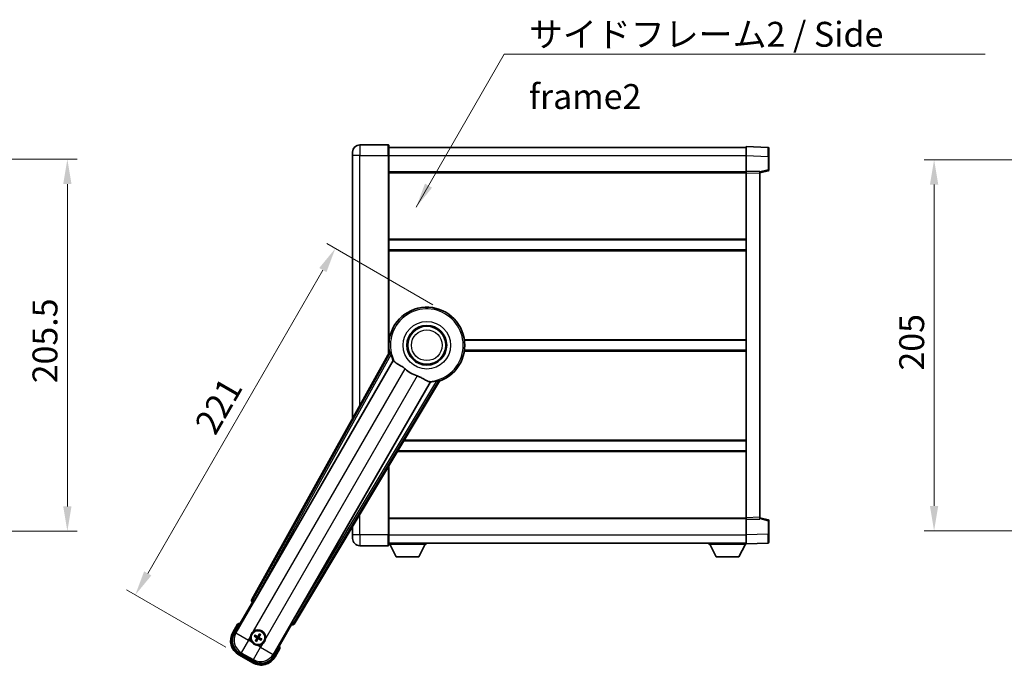
# Model space of a CAD drawing. Units: millimetres. Extents: x 0 to 12191, y 0 to 1686.
# Drawn here: x 3445 to 3989, y 541 to 897 of the extents above; entities that cross this region are included whole.
import ezdxf

# ---------------------------------------------------------------- set-up
doc = ezdxf.new("R2010")
doc.units = ezdxf.units.MM
doc.header["$LTSCALE"] = 6
doc.layers.get('Defpoints').update_dxf_attribs({"lineweight": 25})
for name, color, linetype, lineweight in [('Dimension (ISO)', 7, 'Continuous', 18), ('Symbol (ISO)', 7, 'Continuous', 18), ('Visible (ISO)', 7, 'Continuous', 35), ('Visible Narrow (ISO)', 7, 'Continuous', 25)]:
    doc.layers.add(name, color=color, linetype=linetype, lineweight=lineweight)
doc.styles.add('Note Text (TK)', font='txt')
doc.dimstyles.new('Default - Method 1b (TK)', dxfattribs={"dimscale": 6, "dimtxt": 2.5, "dimasz": 2.5, "dimexe": 1, "dimexo": 1.499999999999999, "dimgap": 1, "dimtad": 1, "dimtoh": 1, "dimrnd": 1e-08, "dimdsep": 46, "dimtxsty": 'Note Text (TK)', "dimcen": 0.09, "dimdle": 5, "dimclrd": 100, "dimclre": 100, "dimclrt": 7, "dimadec": 1, "dimazin": 1, "dimtfac": 1, "dimtmove": 0, "dimatfit": 3, "dimfxl": 1, "dimtolj": 1, "dimlwd": -1, "dimlwe": -1, "dimarcsym": 0})
doc.dimstyles.new('Default - Method 1b (TK)$7', dxfattribs={"dimscale": 6, "dimtxt": 2.5, "dimasz": 2.5, "dimexe": 1, "dimexo": 1.499999999999999, "dimgap": 1, "dimtad": 1, "dimtoh": 1, "dimrnd": 1e-08, "dimdsep": 46, "dimtxsty": 'Note Text (TK)', "dimcen": 0.09, "dimdle": 5, "dimclrd": 100, "dimclre": 100, "dimclrt": 7, "dimadec": 1, "dimazin": 1, "dimtfac": 1, "dimtmove": 0, "dimatfit": 3, "dimfxl": 1, "dimtolj": 1, "dimlwd": -1, "dimlwe": -1, "dimarcsym": 0})

# ---------------------------------------------------------------- blocks, each defined once
blk = doc.blocks.new('*D66')
at = {"layer": 'Defpoints', "color": 0}
for p in [(3366.502653727255, 820.10002776366), (3366.502653727255, 614.600027763659), (3471.002653727254, 614.600027763659)]:
    blk.add_point(p, dxfattribs=at)
at = {"layer": 'Dimension (ISO)', "color": 100}
for p, q in [((3374.752653727255, 820.10002776366), (3476.502653727254, 820.10002776366)), ((3471.002653727254, 806.3500277636601), (3471.002653727254, 628.350027763659)), ((3374.752653727255, 614.600027763659), (3476.502653727254, 614.600027763659))]:
    blk.add_line(p, q, dxfattribs=at)
for points in [[(3468.710987060588, 806.3500277636601), (3473.294320393921, 806.3500277636601), (3471.002653727254, 820.10002776366)], [(3468.710987060588, 628.350027763659), (3473.294320393921, 628.350027763659), (3471.002653727254, 614.600027763659)]]:
    blk.add_solid(points, dxfattribs=at)
at = {"layer": 'Dimension (ISO)', "color": 7, "insert": (3458.627653727254, 696.334402763659), "char_height": 13.75, "attachment_point": 4, "rotation": 90, "style": 'Note Text (TK)'}
blk.add_mtext('\\A1;205.5', dxfattribs=at)
blk = doc.blocks.new('*D72')
at = {"layer": 'Defpoints', "color": 0}
for p in [(3680.079705948698, 735.536561243149), (3508.524914981895, 579.3949470067878), (3565.682591631669, 546.3949470067874)]:
    blk.add_point(p, dxfattribs=at)
at = {"layer": 'Dimension (ISO)', "color": 100}
for p, q in [((3672.934996367477, 739.6615612431488), (3614.261775261081, 773.536561243149)), ((3612.149914981895, 758.8787119411128), (3515.399914981895, 591.3027963088238)), ((3558.537882050447, 550.5199470067874), (3503.761775261081, 582.1449470067878))]:
    blk.add_line(p, q, dxfattribs=at)
for points in [[(3610.165273431556, 760.0245452744462), (3614.134556532234, 757.7328786077796), (3619.024914981895, 770.786561243149)], [(3513.415273431556, 592.4486296421571), (3517.384556532234, 590.1569629754906), (3508.524914981895, 579.3949470067878)]]:
    blk.add_solid(points, dxfattribs=at)
at = {"layer": 'Dimension (ISO)', "color": 7, "insert": (3546.749256860063, 670.3514492256573), "char_height": 13.75, "attachment_point": 4, "rotation": 60.000000000000036, "style": 'Note Text (TK)'}
blk.add_mtext('\\A1;221', dxfattribs=at)
blk = doc.blocks.new('*D78')
at = {"layer": 'Defpoints', "color": 0}
for p in [(4054.343205090957, 819.8500277637492), (3949.843205090955, 614.8500277637492), (4054.343205090956, 614.8500277637492)]:
    blk.add_point(p, dxfattribs=at)
at = {"layer": 'Dimension (ISO)', "color": 100}
for p, q in [((4046.093205090957, 819.8500277637492), (3944.343205090955, 819.8500277637492)), ((3949.843205090955, 806.1000277637493), (3949.843205090955, 628.6000277637492)), ((4046.093205090955, 614.8500277637492), (3944.343205090955, 614.8500277637492))]:
    blk.add_line(p, q, dxfattribs=at)
for points in [[(3947.551538424289, 806.1000277637493), (3952.134871757622, 806.1000277637493), (3949.843205090955, 819.8500277637492)], [(3947.551538424289, 628.6000277637492), (3952.134871757622, 628.6000277637492), (3949.843205090955, 614.8500277637492)]]:
    blk.add_solid(points, dxfattribs=at)
at = {"layer": 'Dimension (ISO)', "color": 7, "insert": (3937.468205090954, 703.3656527637486), "char_height": 13.75, "attachment_point": 4, "rotation": 90, "style": 'Note Text (TK)'}
blk.add_mtext('\\A1;205', dxfattribs=at)

msp = doc.modelspace()

# ---------------------------------------------------------------- linework, layer by layer
at = {"layer": 'Visible (ISO)'}
for p, q in [((3648.329705948651, 828.1000277636675), (3632.57970594865, 828.1000277636609)), ((3648.57970594865, 827.8500277636675), (3648.579705948654, 822.1000277636674)), ((3846.079705948654, 822.1030736286536), (3846.07970594865, 827.1000277637494)), ((3858.097155697002, 826.6803691712137), (3846.07970594865, 827.1000277637494)), ((3628.579705948653, 822.1000277636592), (3628.579705948651, 824.1000277636592)), ((3628.579705948653, 822.1000277636592), (3628.579705948713, 677.0541619694683)), ((3648.579705948651, 826.6000277636672), (3846.07970594865, 826.6000277637488)), ((3648.5797059487, 713.0185909886422), (3648.579705948654, 822.1000277636674)), ((3846.079705948658, 813.600027763749), (3846.079705948654, 822.1030736286534)), ((3858.57970594865, 826.1806737577042), (3858.579705948654, 821.6834150361179)), ((3858.579705948658, 814.2690688157546), (3858.579705948654, 821.6834150361179)), ((3648.579705948658, 813.1000277636674), (3846.079705948658, 813.100027763749)), ((3846.079705948659, 812.6006369367299), (3846.079705948658, 813.600027763749)), ((3853.579705948657, 813.3381219925642), (3846.079705948658, 813.600027763749)), ((3846.079705948738, 622.0994185907691), (3846.079705948659, 812.6006369367299)), ((3853.579705948657, 812.6000277637523), (3858.203797300728, 813.7847121947185)), ((3853.579705948657, 813.3381219925642), (3853.579705948659, 812.338731165545)), ((3853.579705948738, 622.3613243619604), (3853.579705948659, 812.338731165545)), ((3648.579705948673, 775.6000277636671), (3846.079705948673, 775.6000277637485)), ((3648.579705948676, 770.1000277636664), (3846.079705948676, 770.1000277637478)), ((3648.579705948697, 720.1000277636667), (3648.760544101975, 720.1000277636667)), ((3690.398867795419, 720.1000277636839), (3846.079705948697, 720.1000277637481)), ((3648.913754433804, 713.6192841402151), (3572.864799829349, 576.8664226473983)), ((3648.579705948698, 714.6000277636662), (3648.760544101977, 714.6000277636663)), ((3690.398867795421, 714.6000277636836), (3846.079705948699, 714.6000277637479)), ((3574.549136146841, 576.5274113052712), (3651.003171485319, 708.9496849551822)), ((3671.593062907738, 697.0621055998637), (3595.13902756926, 564.6398319499527)), ((3596.274788162456, 563.3506595815525), (3676.681762953223, 697.5874169466686)), ((3656.922523960015, 664.60002776367), (3846.07970594872, 664.6000277637481)), ((3653.628058494446, 659.100027763668), (3846.079705948722, 659.1000277637473)), ((3648.579705948742, 612.6000277636665), (3648.579705948725, 650.6719718949234)), ((3648.579705948737, 621.6000277636655), (3846.079705948738, 621.6000277637471)), ((3846.079705948738, 621.10002776375), (3846.079705948738, 622.0994185907691)), ((3846.079705948738, 621.10002776375), (3853.579705948738, 621.3619335349412)), ((3846.079705948741, 612.5969818988456), (3846.079705948738, 621.10002776375)), ((3853.579705948738, 622.3613243619602), (3853.579705948738, 621.3619335349412)), ((3858.203797300808, 620.9153433327907), (3853.579705948737, 622.1000277637531)), ((3858.579705948741, 613.0166404913916), (3858.579705948738, 620.4309867117549)), ((3628.579705948738, 617.2826402568829), (3628.579705948741, 612.6000277636583)), ((3628.579705948741, 610.6000277636582), (3628.579705948741, 612.6000277636583)), ((3648.579705948742, 612.6000277636665), (3648.579705948742, 606.8500277636664)), ((3846.079705948742, 607.6000277637505), (3846.079705948741, 612.5969818988456)), ((3858.579705948741, 613.0166404913916), (3858.579705948741, 608.519381769806)), ((3632.579705948742, 606.6000277636598), (3648.329705948742, 606.6000277636665)), ((3648.579705948742, 608.1000277636658), (3846.079705948742, 608.1000277637481)), ((3648.579705948739, 607.400027763663), (3669.179705948739, 607.4000277636803)), ((3652.629705948744, 600.5000277636664), (3649.079705948738, 607.4000277636635)), ((3665.129705948743, 600.5000277636769), (3668.679705948739, 607.4000277636796)), ((3669.179705948738, 608.1000277636801), (3669.179705948739, 607.4000277636803)), ((3825.479705948739, 608.1000277637409), (3825.479705948739, 607.4000277637409)), ((3825.479705948739, 607.4000277637409), (3846.07970594874, 607.4000277637494)), ((3829.529705948741, 600.5000277637427), (3825.979705948739, 607.4000277637412)), ((3842.029705948741, 600.5000277637478), (3845.579705948739, 607.4000277637492)), ((3846.079705948742, 607.6000277637505), (3858.097155697093, 608.0196863562965)), ((3846.07970594874, 607.6000277637501), (3846.07970594874, 607.4000277637494)), ((3652.629705948744, 600.5000277636664), (3665.129705948743, 600.5000277636769)), ((3829.529705948741, 600.5000277637427), (3842.029705948741, 600.5000277637478)), ((3563.23916719376, 558.1628117358753), (3573.254388401393, 575.5096837165369)), ((3573.237330156997, 575.5195322985311), (3573.254388401393, 575.5096837165369)), ((3573.254388401393, 575.5096837165369), (3573.981874957111, 575.7046131516456)), ((3565.060794859196, 563.3179634048839), (3562.388362997609, 558.6891756408481)), ((3594.905023496004, 563.0096837165369), (3584.889802288371, 545.6628117358752)), ((3594.710094060898, 563.7371702722528), (3594.905023496004, 563.0096837165369)), ((3594.905023496004, 563.0096837165369), (3594.922081740401, 562.9998351345425)), ((3574.405312328349, 556.5972873833942), (3574.931711892476, 556.3839405863062)), ((3575.156429563972, 556.7731630106954), (3574.708466035814, 557.1223650072266)), ((3577.090703374218, 557.7606835782311), (3576.877356577129, 557.2342840141037)), ((3577.266579001519, 557.009566342608), (3577.61578099805, 557.457529870766)), ((3577.502982333431, 554.8994169050613), (3577.95094586159, 554.55021490853)), ((3578.254099569055, 555.0752925323624), (3577.727700004927, 555.2886393294503)), ((3575.392832895885, 554.6630135731485), (3575.043630899353, 554.2150500449906)), ((3575.568708523185, 553.9118963375256), (3575.782055320274, 554.4382959016529)), ((3585.771048899788, 545.1891756408481), (3588.443480761377, 549.817963404884)), ((3565.682591631669, 546.3949470067881), (3573.476820265728, 541.8949470067881)), ((3574.003184170702, 542.7457512029396), (3566.156227726696, 547.2761936182055))]:
    msp.add_line(p, q, dxfattribs=at)
for centre, radius in [((3669.579705948704, 717.3500277636763), 10.99999999999999), ((3669.579705948704, 717.3500277636763), 10.49999999999998), ((3669.579705948704, 717.3500277636763), 10.49999999999998), ((3576.329705948701, 555.8362899578782), 3.999999999999996), ((3576.329705948702, 555.8362899578784), 3.838536615931697)]:
    msp.add_circle(centre, radius, dxfattribs=at)
for centre, radius, start, end in [((3632.579705948651, 824.1000277636608), 4.000000000000027, 90.00000000002605, 180), ((3648.329705948651, 827.8500277636673), 0.2499999999999907, 0, 90), ((3858.079705948651, 826.1806737577039), 0.4999999999999804, 0, 88.00000000002242), ((3858.079705948657, 814.2690688157545), 0.5000000000000226, 284.3700000000094, 0), ((3669.579705948699, 717.3500277636756), 20.99999999999998, 289.7668316591028, 190.2331683408904), ((3669.579705948701, 717.3500277636759), 20.38757935531846, 194.7042744183013, 204.3325697208257), ((3669.579705948704, 717.3500277636763), 17.75031146218183, 227.4499052008552, 252.5500947991419), ((3669.579705948701, 717.3500277636756), 20.38757935531826, 275.6674302791673, 285.2957255816938), ((3858.079705948738, 620.4309867117548), 0.4999999999999945, 0, 75.63000000001846), ((3632.579705948741, 610.60002776366), 4.000000000000047, 180, 270.000000000026), ((3648.329705948742, 606.8500277636664), 0.2499999999999963, 270.0000000000521, 0), ((3858.079705948742, 608.5193817698059), 0.4999999999999849, 272.0000000000037, 0), ((3571.569705948699, 547.5917281138506), 17.01999999999947, 107.2590807163712, 112.4841108068481), ((3570.182591631669, 554.1891756408481), 9.000000000000018, 150.0000000000026, 240), ((3576.329705948703, 555.8362899578786), 4.250000000000002, 174.833200432422, 215.1667995675764), ((3576.329705948703, 555.8362899578786), 4.250000000000005, 354.8332004324207, 125.1667995675859), ((3576.329705948702, 555.8362899578784), 1.501435510456303, 141.3922811236997, 158.6077188763024), ((3576.329705948702, 555.8362899578784), 1.501435510456299, 51.39228112370184, 68.60771887630358), ((3576.329705948702, 555.8362899578784), 1.501435510456299, 321.3922811236997, 338.6077188763024), ((3576.329705948702, 555.8362899578784), 1.501435510456299, 231.3922811237019, 248.6077188763036), ((3576.329705948703, 555.8362899578786), 4.250000000000128, 264.833200432412, 305.1667995675853), ((3571.569705948697, 547.5917281138499), 17.02000000000235, 7.515889193155047, 12.74091928362774), ((3577.976820265729, 549.6891756408481), 9.000000000000021, 240, 330.0000000000026)]:
    msp.add_arc(centre, radius, start, end, dxfattribs=at)
for centre, major_axis, ratio, start_param, end_param in [((3573.74573829644, 576.3851140292124), (-0.9710470547880307, -0.2685775258440712), 0.992550932356298, 5.509565118762209, 7.056805495596853), ((3574.473368741684, 576.571155637034), (-0.4999999999999994, -0.8660254037844376), 0.0874886635261606, 0.0872664625756201, 1.57079632679536), ((3595.214794974416, 564.5960876181898), (0.4999999999999994, 0.8660254037844376), 0.0874886635256875, 1.570796326794546, 3.054326191011602), ((3595.417493438501, 563.8729203641317), (0.2529285671275123, -0.9752401806385204), 0.9925509323562982, 5.509565118762303, 7.056805495596941), ((3570.224335592649, 554.2003609014816), (-7.786329588313077, -2.086340725191075), 0.9924325091389667, 5.501585242055424, 7.064785372303751), ((3576.407811612115, 555.9604722000191), (5.500761781887549, -3.459759147975283), 0.0871557427474718, 4.366721377370105, 4.606590972590238), ((3576.261213804015, 555.7065573481106), (-5.746620204066014, 3.033919869293541), 0.0871557427478273, 4.818186988179135, 5.058056583399197), ((3576.459438558468, 555.7677978131927), (-3.033919869293649, -5.746620204066145), 0.0871557427474386, 4.818186988179229, 5.058056583399321), ((3576.205523706559, 555.9143956212934), (3.459759147975266, 5.500761781887551), 0.0871557427478626, 4.36672137737008, 4.606590972590131), ((3576.453888190842, 555.7581842944629), (-3.459759147975086, -5.500761781887662), 0.0871557427474502, 4.366721377369602, 4.606590972589805), ((3576.398198093386, 555.9660225676457), (5.7466202040659, -3.033919869293765), 0.0871557427474891, 4.818186988179608, 5.05805658339967), ((3576.199973338932, 555.9047821025634), (3.033919869293818, 5.746620204066053), 0.0871557427478787, 4.818186988179546, 5.058056583399676), ((3576.251600285285, 555.712107715737), (-5.500761781887627, 3.459759147975056), 0.087155742747843, 4.366721377369742, 4.60659097258984), ((3577.965635005095, 549.7309196018284), (2.08634072519106, -7.786329588313082), 0.9924325091389667, 5.501585242055415, 7.064785372303742)]:
    msp.add_ellipse(centre, major_axis=major_axis, ratio=ratio, start_param=start_param, end_param=end_param, dxfattribs=at)
for points in [[(3649.472304238407, 713.5279060385625), (3649.194717194192, 713.5726564630468), (3648.913754433944, 713.6192841402097)], [(3651.003171485302, 708.9496849551513), (3651.037444400418, 708.9479885135689), (3651.071667297133, 708.9463209501237)], [(3671.555901687992, 697.1197427104183), (3671.574457288656, 697.0909385941943), (3671.59306290772, 697.0621055998332)], [(3676.681762953145, 697.5874169467835), (3676.50090082008, 697.8074239960944), (3676.32335229354, 698.0254462159024)]]:
    msp.add_open_spline(points, degree=2, dxfattribs=at)
for points, knots in [([(3649.472304958452, 713.527901232363), (3649.477336154993, 713.5270677065278), (3649.483722129127, 713.5192058687277), (3649.499846040204, 713.4878129087601), (3649.50990073747, 713.4624780614874), (3649.54335028834, 713.3657923508358), (3649.570293920003, 713.2728341761366), (3649.637550606144, 713.0287890232873), (3649.684475223614, 712.8480085411244), (3649.775325997056, 712.4985524973104), (3649.818584697137, 712.3323974413032), (3649.85984389371, 712.1750463625921)], [0.3759847001072842, 0.3759847001072842, 0.3759847001072842, 0.3759847001072842, 0.3924402417619819, 0.3924402417619819, 0.4109147977005764, 0.4109147977005764, 0.4478639095777652, 0.4478639095777652, 0.5044866186252271, 0.5044866186252271, 0.5521486805494256, 0.5521486805494256, 0.5521486805494256, 0.5521486805494256]), ([(3651.071667297151, 708.9463209501549), (3651.15942274319, 708.9420449306486), (3651.329230651935, 708.7570667024314), (3651.580783245935, 708.4159784911872), (3651.581859875944, 708.4145179453342), (3651.582937962834, 708.4130547307708)], [2.576322810102388, 2.576322810102388, 2.576322810102388, 2.576322810102388, 2.843099824768128, 2.843099824768128, 2.844244961641939, 2.844244961641939, 2.844244961641939, 2.844244961641939]), ([(3651.582937962833, 708.4130547307719), (3651.737136374072, 708.2037716357945), (3651.958181030066, 707.9960631850688), (3652.697495750368, 707.4383756225504), (3653.301252427733, 707.092105802004), (3654.607614333713, 706.3586156550729), (3655.281820909245, 705.9845904333813), (3656.280636595833, 705.3203428559627), (3656.600621615098, 705.0901583551209), (3657.14042615772, 704.6599394446278), (3657.361075768466, 704.471207499187), (3657.576331797922, 704.273615182207)], [-8.358650843575697, -8.358650843575697, -8.358650843575697, -8.358650843575697, -8.19000350576469, -8.19000350576469, -7.917688574687009, -7.917688574687009, -7.67629519657197, -7.67629519657197, -7.560988477452922, -7.560988477452922, -7.47775909373067, -7.47775909373067, -7.47775909373067, -7.47775909373067]), ([(3664.256887538175, 700.4165945272351), (3664.493290159462, 700.3422842437085), (3664.725846931715, 700.2615313372778), (3665.310282271561, 700.0390743872949), (3665.652700965143, 699.8899135344132), (3666.634357174782, 699.4185284777423), (3667.231220447255, 699.0738215956901), (3668.548166730754, 698.2957023798357), (3669.237342183729, 697.874924973226), (3670.220575918292, 697.4338996458624), (3670.54960731488, 697.3281921403999), (3670.83844426299, 697.2958829853596)], [-5.271586260846444, -5.271586260846444, -5.271586260846444, -5.271586260846444, -5.187218626834525, -5.187218626834525, -5.056284352374495, -5.056284352374495, -4.799211422918028, -4.799211422918028, -4.442199692460639, -4.442199692460639, -4.222488193526234, -4.222488193526234, -4.222488193526234, -4.222488193526234]), ([(3670.83844426299, 697.2958829853595), (3670.840250487155, 697.2956809420363), (3670.842053671709, 697.2954788260531), (3671.263221024317, 697.2481719949136), (3671.508320823472, 697.1936031462858), (3671.55590168801, 697.119742710449)], [2.102258603528537, 2.102258603528537, 2.102258603528537, 2.102258603528537, 2.103403740235992, 2.103403740235992, 2.370180754901729, 2.370180754901729, 2.370180754901729, 2.370180754901729]), ([(3674.957971618745, 697.6846355643877), (3675.114871248509, 697.727579591371), (3675.280395098019, 697.7731939861699), (3675.628458296188, 697.8692429303223), (3675.808481094986, 697.918995260612), (3676.053458740093, 697.9827718382641), (3676.147434696704, 698.0059170561238), (3676.247891753746, 698.0252917506515), (3676.274859723719, 698.0292515510271), (3676.310108780088, 698.0309843144103), (3676.320110318411, 698.029384817482), (3676.323347771229, 698.0254444363839)], [0.1928453028855242, 0.1928453028855242, 0.1928453028855242, 0.1928453028855242, 0.2405073648097221, 0.2405073648097221, 0.2971300738571832, 0.2971300738571832, 0.3340791857343727, 0.3340791857343727, 0.3525537416729674, 0.3525537416729674, 0.3690092833276843, 0.3690092833276843, 0.3690092833276843, 0.3690092833276843]), ([(3565.408198239083, 562.9196837095699), (3565.407466865511, 562.9205265568868), (3565.406735479051, 562.9213693908971), (3565.380960975315, 562.951070382213), (3565.355960003322, 562.9798466265944), (3565.307051437319, 563.0360788729078), (3565.283228967606, 563.0634373733697), (3565.220037589082, 563.1359368471128), (3565.183275462584, 563.1780287976131), (3565.123303834669, 563.2466152086873), (3565.100020586947, 563.2732012490225), (3565.068783903253, 563.3088539704981), (3565.060794859196, 563.317963404884), (3565.060794859196, 563.317963404884)], [-0.0809227638812014, -0.0809227638812014, -0.0809227638812014, -0.0809227638812014, -0.0805886356620214, -0.0805886356620214, -0.0691479127286701, -0.0691479127286701, -0.0577655588553666, -0.0577655588553666, -0.0376220805434107, -0.0376220805434107, -0.0185556093749202, -0.0185556093749202, 0, 0, 0, 0]), ([(3572.096974765074, 556.2190258029962), (3572.105457957728, 556.3128426600719), (3572.117080727311, 556.406547368801), (3572.214554757377, 557.0232871993938), (3572.40050407947, 557.530712687171), (3572.897691885769, 558.391867228586), (3573.244160587666, 558.8066168092236), (3573.729535933452, 559.1994017107666), (3573.804875206874, 559.2563196788522), (3573.881881392078, 559.3105747677326)], [4.535339595711054, 4.535339595711054, 4.535339595711054, 4.535339595711054, 4.561894962863051, 4.561894962863051, 4.711051304752969, 4.711051304752969, 4.860207646642889, 4.860207646642889, 4.88676301379489, 4.88676301379489, 4.88676301379489, 4.88676301379489]), ([(3574.405311854898, 556.5972877108081), (3574.399463334512, 556.5996580610577), (3574.39114439256, 556.60359006358), (3574.372245742147, 556.6132807453341), (3574.357693263246, 556.6212918513107), (3574.33091589491, 556.6368129952187), (3574.313932032306, 556.6470920245048), (3574.286988809156, 556.6640382342235), (3574.272421459634, 556.673504305533), (3574.260314984448, 556.6816597804024)], [0.0459372433669661, 0.0459372433669661, 0.0459372433669661, 0.0459372433669661, 0.0499619147233252, 0.0499619147233252, 0.0549494088338365, 0.0549494088338365, 0.0600073502573101, 0.0600073502573101, 0.0644982316291791, 0.0644982316291791, 0.0644982316291791, 0.0644982316291791]), ([(3574.562898724677, 557.205750192022), (3574.576014810687, 557.1993434143953), (3574.591496343675, 557.191460755298), (3574.619643803365, 557.1766003444499), (3574.637037635155, 557.1670314026239), (3574.663868024242, 557.1516020933522), (3574.678082084981, 557.143004829924), (3574.695923786767, 557.1314834594466), (3574.703488471815, 557.1262450456445), (3574.70846551554, 557.1223652535398)], [0.0156348301473707, 0.0156348301473707, 0.0156348301473707, 0.0156348301473707, 0.0201257115192036, 0.0201257115192036, 0.0251836529426772, 0.0251836529426772, 0.0301711470531884, 0.0301711470531884, 0.0341958184095475, 0.0341958184095475, 0.0341958184095475, 0.0341958184095475]), ([(3575.527075190194, 555.849083017074), (3575.561059292964, 555.8272668382303), (3575.593135150087, 555.7972350949174), (3575.642692647442, 555.7267657968487), (3575.660171767287, 555.6863264724578), (3575.678276697542, 555.607093870384), (3575.680084576165, 555.5630299270874), (3575.667411547787, 555.4864584541364), (3575.65620712738, 555.4533494232764), (3575.641003851573, 555.4238954643688)], [0, 0, 0, 0, 0.012182790368282, 0.012182790368282, 0.024365580736564, 0.024365580736564, 0.036565645308874, 0.036565645308874, 0.0463302673051109, 0.0463302673051109, 0.0463302673051109, 0.0463302673051109]), ([(3575.618504030295, 555.9944481271546), (3575.65789832015, 555.9720511581786), (3575.694366808197, 555.9437107552716), (3575.750288810851, 555.8867813257923), (3575.775523349097, 555.8547730114931), (3575.81698405909, 555.783546829842), (3575.833170603198, 555.7442159430109), (3575.853656718185, 555.66776072103), (3575.859304203203, 555.625605901827), (3575.859011265916, 555.5431918641065), (3575.853161671892, 555.5028545816679), (3575.833196511703, 555.4255912481891), (3575.81578407607, 555.3828134952945), (3575.79286610478, 555.3437200062663)], [0.2183706741466447, 0.2183706741466447, 0.2183706741466447, 0.2183706741466447, 0.2324387752394814, 0.2324387752394814, 0.2443116157671987, 0.2443116157671987, 0.2561844562949159, 0.2561844562949159, 0.2680572968226333, 0.2680572968226333, 0.2799301373503505, 0.2799301373503505, 0.2939982384431869, 0.2939982384431869, 0.2939982384431869, 0.2939982384431869]), ([(3576.487864117978, 556.547491876284), (3576.465467149001, 556.5080975864296), (3576.437126746095, 556.4716290983823), (3576.380197316615, 556.4157070957287), (3576.348189002316, 556.3904725574821), (3576.276962820666, 556.3490118474898), (3576.237631933834, 556.3328253033819), (3576.161176711853, 556.3123391883948), (3576.11902189265, 556.3066917033763), (3576.03660785493, 556.3069846406631), (3575.996270572491, 556.3128342346878), (3575.919007239012, 556.3327993948767), (3575.876229486117, 556.3502118305096), (3575.837135997089, 556.3731298017997)], [0.218370674146645, 0.218370674146645, 0.218370674146645, 0.218370674146645, 0.2324387752394815, 0.2324387752394815, 0.2443116157671988, 0.2443116157671988, 0.256184456294916, 0.256184456294916, 0.2680572968226333, 0.2680572968226333, 0.2799301373503506, 0.2799301373503506, 0.2939982384431873, 0.2939982384431873, 0.2939982384431873, 0.2939982384431873]), ([(3576.342499007898, 556.6389207163865), (3576.320682829054, 556.6049366136159), (3576.290651085741, 556.5728607564934), (3576.220181787672, 556.5233032591385), (3576.179742463282, 556.5058241392938), (3576.100509861208, 556.4877192090379), (3576.056445917911, 556.4859113304144), (3575.97987444496, 556.4985843587938), (3575.9467654141, 556.5097887792004), (3575.917311455192, 556.5249920550074)], [0, 0, 0, 0, 0.012182790368282, 0.012182790368282, 0.024365580736564, 0.024365580736564, 0.036565645308874, 0.036565645308874, 0.0463302673051109, 0.0463302673051109, 0.0463302673051109, 0.0463302673051109]), ([(3576.171547779426, 555.1250880394726), (3576.193944748401, 555.1644823293273), (3576.222285151308, 555.2009508173743), (3576.279214580787, 555.2568728200279), (3576.311222895087, 555.2821073582745), (3576.382449076738, 555.3235680682669), (3576.421779963569, 555.3397546123746), (3576.49823518555, 555.3602407273618), (3576.540390004752, 555.3658882123804), (3576.622804042473, 555.3655952750935), (3576.663141324912, 555.3597456810688), (3576.740404658391, 555.3397805208799), (3576.783182411285, 555.3223680852469), (3576.822275900313, 555.2994501139568)], [0.218370674146645, 0.218370674146645, 0.218370674146645, 0.218370674146645, 0.2324387752394815, 0.2324387752394815, 0.2443116157671988, 0.2443116157671988, 0.256184456294916, 0.256184456294916, 0.2680572968226333, 0.2680572968226333, 0.2799301373503506, 0.2799301373503506, 0.2939982384431873, 0.2939982384431873, 0.2939982384431873, 0.2939982384431873]), ([(3576.316912889506, 555.0336591993704), (3576.33872906835, 555.067643302141), (3576.368760811663, 555.0997191592634), (3576.439230109732, 555.1492766566184), (3576.479669434122, 555.166755776463), (3576.558902036196, 555.184860706719), (3576.602965979493, 555.1866685853424), (3576.679537452444, 555.1739955569631), (3576.712646483303, 555.1627911365563), (3576.742100442211, 555.1475878607496)], [0, 0, 0, 0, 0.012182790368282, 0.012182790368282, 0.024365580736564, 0.024365580736564, 0.036565645308874, 0.036565645308874, 0.0463302673051109, 0.0463302673051109, 0.0463302673051109, 0.0463302673051109]), ([(3577.040907867107, 555.6781317886021), (3577.001513577253, 555.7005287575781), (3576.965045089205, 555.7288691604851), (3576.909123086551, 555.7857985899643), (3576.883888548305, 555.8178069042635), (3576.842427838313, 555.8890330859147), (3576.826241294205, 555.9283639727457), (3576.805755179218, 556.0048191947266), (3576.800107694199, 556.0469740139295), (3576.800400631486, 556.1293880516502), (3576.806250225511, 556.1697253340888), (3576.8262153857, 556.2469886675676), (3576.843627821333, 556.2897664204622), (3576.866545792622, 556.3288599094903)], [0.2183706741466446, 0.2183706741466446, 0.2183706741466446, 0.2183706741466446, 0.2324387752394814, 0.2324387752394814, 0.2443116157671986, 0.2443116157671986, 0.2561844562949159, 0.2561844562949159, 0.2680572968226332, 0.2680572968226332, 0.2799301373503504, 0.2799301373503504, 0.2939982384431869, 0.2939982384431869, 0.2939982384431869, 0.2939982384431869]), ([(3577.13233670721, 555.8234968986827), (3577.09835260444, 555.8453130775265), (3577.066276747317, 555.8753448208392), (3577.016719249962, 555.9458141189082), (3576.999240130117, 555.986253443299), (3576.981135199861, 556.0654860453728), (3576.979327321238, 556.1095499886695), (3576.992000349618, 556.1861214616205), (3577.003204770024, 556.2192304924803), (3577.01840804583, 556.248684451388)], [0, 0, 0, 0, 0.012182790368282, 0.012182790368282, 0.024365580736564, 0.024365580736564, 0.036565645308874, 0.036565645308874, 0.0463302673051109, 0.0463302673051109, 0.0463302673051109, 0.0463302673051109]), ([(3577.090703701632, 557.7606840516816), (3577.093074051881, 557.7665325720682), (3577.097006054403, 557.7748515140206), (3577.106696736158, 557.793750164433), (3577.114707842135, 557.8083026433342), (3577.130228986042, 557.8350800116705), (3577.140508015328, 557.8520638742742), (3577.157454225047, 557.8790070974238), (3577.166920296356, 557.8935744469462), (3577.175075771226, 557.9056809221322)], [0.0459372433669653, 0.0459372433669653, 0.0459372433669653, 0.0459372433669653, 0.0499619147233253, 0.0499619147233253, 0.0549494088338365, 0.0549494088338365, 0.0600073502573101, 0.0600073502573101, 0.0644982316291792, 0.0644982316291792, 0.0644982316291792, 0.0644982316291792]), ([(3577.699166182846, 557.6030971819034), (3577.692759405219, 557.5899810958937), (3577.684876746122, 557.5744995629046), (3577.670016335274, 557.5463521032157), (3577.660447393447, 557.5289582714258), (3577.645018084176, 557.5021278823376), (3577.636420820747, 557.4879138215989), (3577.62489945027, 557.4700721198135), (3577.619661036468, 557.4625074347653), (3577.615781244363, 557.45753039104)], [0.0156348301473707, 0.0156348301473707, 0.0156348301473707, 0.0156348301473707, 0.0201257115192036, 0.0201257115192036, 0.0251836529426772, 0.0251836529426772, 0.0301711470531885, 0.0301711470531885, 0.0341958184095486, 0.0341958184095486, 0.0341958184095486, 0.0341958184095486]), ([(3578.254100042505, 555.0752922049487), (3578.259948562891, 555.0729218546991), (3578.268267504844, 555.0689898521769), (3578.287166155256, 555.0592991704227), (3578.301718634158, 555.051288064446), (3578.328496002495, 555.0357669205381), (3578.345479865097, 555.0254878912519), (3578.372423088247, 555.0085416815333), (3578.38699043777, 554.9990756102237), (3578.399096912955, 554.9909201353544)], [0.0459372433669642, 0.0459372433669642, 0.0459372433669642, 0.0459372433669642, 0.0499619147233252, 0.0499619147233252, 0.0549494088338365, 0.0549494088338365, 0.0600073502573101, 0.0600073502573101, 0.0644982316291791, 0.0644982316291791, 0.0644982316291791, 0.0644982316291791]), ([(3580.562437132332, 555.4535541127611), (3580.553953939679, 555.3597372556853), (3580.542331170096, 555.2660325469562), (3580.44485714003, 554.6492927163633), (3580.258907817937, 554.141867228586), (3579.761720011637, 553.2807126871712), (3579.415251309741, 552.8659631065337), (3578.929875963955, 552.4731782049906), (3578.854536690533, 552.416260236905), (3578.777530505328, 552.3620051480244)], [4.535339595711056, 4.535339595711056, 4.535339595711056, 4.535339595711056, 4.561894962863068, 4.561894962863068, 4.711051304752988, 4.711051304752988, 4.860207646642908, 4.860207646642908, 4.88676301379492, 4.88676301379492, 4.88676301379492, 4.88676301379492]), ([(3575.946970103585, 551.60355877425), (3575.853153246509, 551.612041966903), (3575.75944853778, 551.6236647364859), (3575.142708707188, 551.721138766552), (3574.635283219411, 551.9070880886449), (3573.774128677996, 552.4042758949446), (3573.359379097359, 552.7507445968411), (3572.966594195815, 553.236119942627), (3572.909676227729, 553.3114592160492), (3572.855421138849, 553.3884654012535)], [4.535339595711032, 4.535339595711032, 4.535339595711032, 4.535339595711032, 4.561894962863028, 4.561894962863028, 4.711051304752946, 4.711051304752946, 4.860207646642865, 4.860207646642865, 4.88676301379486, 4.88676301379486, 4.88676301379486, 4.88676301379486]), ([(3574.960245714558, 554.0694827338533), (3574.966652492185, 554.082598819863), (3574.974535151282, 554.0980803528522), (3574.989395562131, 554.126227812541), (3574.998964503957, 554.143621644331), (3575.014393813228, 554.1704520334191), (3575.022991076656, 554.1846660941579), (3575.034512447133, 554.2025077959433), (3575.039750860936, 554.2100724809914), (3575.04363065304, 554.2150495247168)], [0.0156348301473707, 0.0156348301473707, 0.0156348301473707, 0.0156348301473707, 0.0201257115192036, 0.0201257115192036, 0.0251836529426772, 0.0251836529426772, 0.0301711470531885, 0.0301711470531885, 0.0341958184095484, 0.0341958184095484, 0.0341958184095484, 0.0341958184095484]), ([(3575.568708195773, 553.9118958640751), (3575.566337845522, 553.9060473436886), (3575.562405843, 553.8977284017363), (3575.552715161246, 553.8788297513238), (3575.544704055269, 553.8642772724227), (3575.529182911361, 553.8374999040861), (3575.518903882076, 553.8205160414827), (3575.501957672357, 553.793572818333), (3575.492491601047, 553.7790054688106), (3575.484336126178, 553.7668989936246)], [0.0459372433669651, 0.0459372433669651, 0.0459372433669651, 0.0459372433669651, 0.0499619147233253, 0.0499619147233253, 0.0549494088338365, 0.0549494088338365, 0.0600073502573101, 0.0600073502573101, 0.0644982316291792, 0.0644982316291792, 0.0644982316291792, 0.0644982316291792]), ([(3578.096513172726, 554.4668297237349), (3578.083397086717, 554.4732365013614), (3578.067915553728, 554.4811191604589), (3578.039768094039, 554.4959795713067), (3578.02237426225, 554.5055485131329), (3577.995543873161, 554.5209778224046), (3577.981329812422, 554.5295750858327), (3577.963488110637, 554.5410964563102), (3577.955923425589, 554.5463348701123), (3577.950946381863, 554.550214662217)], [0.0156348301473707, 0.0156348301473707, 0.0156348301473707, 0.0156348301473707, 0.0201257115192036, 0.0201257115192036, 0.0251836529426772, 0.0251836529426772, 0.0301711470531884, 0.0301711470531884, 0.0341958184095494, 0.0341958184095494, 0.0341958184095494, 0.0341958184095494]), ([(3587.92485873748, 549.9196837095699), (3587.925954351455, 549.9194717451338), (3587.927049960348, 549.9192597628847), (3587.965659025213, 549.9117888835382), (3588.003080469869, 549.9045255288634), (3588.07623330669, 549.8902855913989), (3588.111837697956, 549.883333977677), (3588.20621977324, 549.8648583754468), (3588.261053534917, 549.8540674152536), (3588.35043692322, 549.8364236675095), (3588.385102733397, 549.829552803667), (3588.431597237756, 549.8203274027953), (3588.443480761377, 549.817963404884), (3588.443480761377, 549.817963404884)], [-0.0003347788842645, -0.0003347788842645, -0.0003347788842645, -0.0003347788842645, 0, 0, 0.011463002042193, 0.011463002042193, 0.02286752135926, 0.02286752135926, 0.0430502261037054, 0.0430502261037054, 0.0621538263932106, 0.0621538263932106, 0.0807455700616735, 0.0807455700616735, 0.0807455700616735, 0.0807455700616735])]:
    msp.add_open_spline(points, degree=3, knots=knots, dxfattribs=at)
for points, weights in [([(3574.931711892476, 556.3839405863062), (3575.395324594388, 556.1213330873994), (3575.618504030295, 555.9944481271546)], [1, 1.448717156055554, 1.830961261690265]), ([(3575.837135997089, 556.3731298017997), (3575.615660680205, 556.5029663827758), (3575.156429563972, 556.7731630106954)], [1.83096126169027, 1.448717156055558, 1]), ([(3575.79286610478, 555.3437200062663), (3575.663029523804, 555.1222446893821), (3575.392832895885, 554.6630135731485)], [1.83096126169025, 1.448717156055547, 1]), ([(3575.782055320274, 554.4382959016529), (3576.04466281918, 554.901908603565), (3576.171547779426, 555.1250880394726)], [1, 1.448717156055557, 1.830961261690267]), ([(3576.877356577129, 557.2342840141039), (3576.614749078223, 556.7706713121918), (3576.487864117978, 556.547491876284)], [1, 1.448717156055557, 1.830961261690267]), ([(3576.822275900313, 555.2994501139568), (3577.043751217197, 555.169613532981), (3577.502982333431, 554.8994169050613)], [1.830961261690278, 1.448717156055562, 1]), ([(3576.866545792622, 556.3288599094902), (3576.996382373599, 556.5503352263745), (3577.266579001519, 557.0095663426082)], [1.83096126169025, 1.448717156055547, 1]), ([(3577.727700004928, 555.2886393294503), (3577.264087303015, 555.5512468283573), (3577.040907867107, 555.6781317886023)], [1, 1.448717156055555, 1.830961261690266])]:
    msp.add_rational_spline(points, weights, degree=2, dxfattribs=at)
at = {"layer": 'Visible Narrow (ISO)'}
for p, q in [((3632.57970594865, 828.1000277636609), (3632.579705948654, 822.1000277636608)), ((3648.329705948654, 822.1000277636674), (3648.329705948651, 828.1000277636675)), ((3632.579705948654, 822.1000277636608), (3628.579705948653, 822.1000277636592)), ((3632.579705948712, 684.2470477733033), (3632.579705948654, 822.1000277636608)), ((3632.579705948654, 822.1000277636608), (3648.329705948654, 822.1000277636674)), ((3648.329705948654, 822.1000277636674), (3648.579705948654, 822.1000277636674)), ((3648.329705948654, 822.1000277636674), (3648.329705948699, 712.5690356259026)), ((3648.579705948654, 822.1000277636672), (3846.079705948654, 822.1000277637488)), ((3846.079705948654, 822.1030736286534), (3858.097155697006, 821.6834150361178)), ((3858.097155697006, 821.6834150361178), (3858.579705948654, 821.6834150361179)), ((3858.097155697006, 821.6834150361178), (3858.097155697008, 814.2690688157545)), ((3648.579705948658, 812.6000277636673), (3846.079705948658, 812.6000277637489)), ((3846.079705948659, 812.6006369367301), (3853.579705948659, 812.338731165545)), ((3858.097155697008, 814.2690688157545), (3853.579705948657, 813.1117057843887)), ((3858.579705948656, 814.2690688157546), (3858.097155697008, 814.2690688157545)), ((3648.579705948673, 776.1000277636671), (3846.079705948673, 776.1000277637487)), ((3648.579705948676, 769.6000277636662), (3846.079705948676, 769.6000277637478)), ((3648.579705948697, 720.6000277636666), (3648.832718215534, 720.6000277636667)), ((3690.326693681859, 720.6000277636838), (3846.079705948697, 720.6000277637481)), ((3649.472304238407, 713.5279060385625), (3573.58492893389, 577.0655999089244)), ((3648.579705948698, 714.1000277636663), (3648.832718215537, 714.1000277636664)), ((3690.326693681862, 714.1000277636836), (3846.079705948699, 714.1000277637479)), ((3651.071667297133, 708.9463209501237), (3564.159078425786, 558.4093012076045)), ((3574.455556610583, 576.58143947572), (3649.85984389371, 712.1750463625921)), ((3573.881881392078, 559.3105747677326), (3657.576331797922, 704.273615182207)), ((3664.256887538175, 700.4165945272351), (3580.562437132332, 555.4535541127611)), ((3584.643312816645, 546.5827229678986), (3671.555901687992, 697.1197427104184)), ((3674.957971618745, 697.6846355643877), (3595.232607105517, 564.5858037795039)), ((3596.087216178526, 564.0738983108511), (3676.32335229354, 698.0254462159024)), ((3657.222020820521, 665.1000277636695), (3846.07970594872, 665.1000277637474)), ((3653.32856163394, 658.6000277636678), (3846.079705948722, 658.6000277637474)), ((3648.329705948726, 650.2546052494478), (3648.329705948742, 612.6000277636665)), ((3632.579705948741, 612.6000277636599), (3632.579705948737, 623.960506584491)), ((3648.579705948737, 622.1000277636655), (3846.079705948738, 622.100027763747)), ((3853.579705948738, 622.3613243619604), (3846.079705948738, 622.0994185907691)), ((3853.579705948738, 621.5883497431167), (3858.097155697089, 620.4309867117548)), ((3858.097155697089, 620.4309867117548), (3858.579705948738, 620.4309867117549)), ((3858.097155697089, 620.4309867117548), (3858.097155697093, 613.0166404913914)), ((3632.579705948741, 612.6000277636599), (3628.579705948741, 612.6000277636583)), ((3632.579705948741, 612.6000277636599), (3632.579705948742, 606.6000277636598)), ((3648.329705948742, 612.6000277636665), (3632.579705948741, 612.6000277636599)), ((3648.329705948742, 612.6000277636665), (3648.579705948742, 612.6000277636665)), ((3648.329705948742, 606.6000277636665), (3648.329705948742, 612.6000277636665)), ((3648.579705948741, 612.6000277636655), (3846.079705948741, 612.6000277637477)), ((3858.097155697093, 613.0166404913914), (3846.079705948741, 612.5969818988456)), ((3858.097155697092, 613.0166404913914), (3858.579705948741, 613.0166404913916)), ((3573.58492893389, 577.0655999089244), (3572.864799829349, 576.8664226473983)), ((3573.58492893389, 577.0655999089244), (3574.455556610584, 576.58143947572)), ((3573.237330156997, 575.5195322985311), (3573.957459261538, 575.7187095600572)), ((3574.455556610583, 576.58143947572), (3573.957459261538, 575.7187095600572)), ((3573.957459261538, 575.7187095600572), (3573.981874957111, 575.7046131516456)), ((3574.549136146841, 576.5274113052712), (3574.455556610583, 576.58143947572)), ((3562.821375699501, 558.4391756408481), (3565.408198239083, 562.9196837095699)), ((3594.710094060898, 563.7371702722528), (3594.734509756471, 563.723073863841)), ((3594.734509756471, 563.723073863841), (3595.232607105517, 564.5858037795037)), ((3594.734509756471, 563.7230738638411), (3594.922081740401, 562.9998351345425)), ((3595.232607105517, 564.5858037795039), (3595.13902756926, 564.6398319499527)), ((3595.232607105517, 564.5858037795037), (3596.087216178526, 564.073898310851)), ((3596.274788162456, 563.3506595815525), (3596.087216178526, 564.073898310851)), ((3562.821375699501, 558.4391756408481), (3562.388362997609, 558.6891756408481)), ((3564.159078425786, 558.4093012076045), (3563.23916719376, 558.1628117358752)), ((3564.159078425786, 558.4093012076042), (3571.06091775109, 554.4245224152374)), ((3571.06091775109, 554.4245224152374), (3572.096974765074, 556.2190258029962)), ((3575.527075190194, 555.849083017074), (3575.618504030295, 555.9944481271544)), ((3575.641003851573, 555.4238954643688), (3575.792866104779, 555.3437200062663)), ((3575.917311455192, 556.5249920550071), (3575.837135997089, 556.3731298017997)), ((3576.316912889506, 555.0336591993704), (3576.171547779426, 555.1250880394726)), ((3576.342499007898, 556.6389207163865), (3576.487864117978, 556.547491876284)), ((3576.742100442211, 555.1475878607496), (3576.822275900313, 555.2994501139568)), ((3577.01840804583, 556.248684451388), (3576.866545792622, 556.3288599094902)), ((3577.13233670721, 555.8234968986827), (3577.040907867107, 555.6781317886021)), ((3571.06091775109, 554.4245224152376), (3567.076138958721, 547.5226830899348)), ((3572.855421138849, 553.3884654012535), (3571.06091775109, 554.4245224152374)), ((3573.756694698975, 543.665662434963), (3577.741473491343, 550.5675017602659)), ((3577.741473491343, 550.5675017602659), (3575.946970103585, 551.60355877425)), ((3578.777530505328, 552.3620051480244), (3577.741473491343, 550.5675017602659)), ((3577.741473491343, 550.5675017602659), (3584.643312816645, 546.5827229678986)), ((3587.92485873748, 549.9196837095699), (3585.338036197896, 545.439175640848)), ((3565.932591631669, 546.8279597086803), (3565.682591631669, 546.3949470067882)), ((3573.726820265729, 542.3279597086803), (3565.932591631668, 546.8279597086803)), ((3566.156227726696, 547.2761936182056), (3567.076138958721, 547.5226830899348)), ((3567.076138958721, 547.5226830899348), (3573.756694698975, 543.665662434963)), ((3584.889802288371, 545.6628117358752), (3584.643312816645, 546.5827229678986)), ((3585.338036197896, 545.4391756408481), (3585.771048899788, 545.1891756408482)), ((3573.726820265729, 542.3279597086803), (3573.476820265728, 541.8949470067882)), ((3573.756694698975, 543.665662434963), (3574.003184170702, 542.7457512029396))]:
    msp.add_line(p, q, dxfattribs=at)
for centre, radius in [((3669.579705948704, 717.3500277636763), 13.12024666781879), ((3669.579705948704, 717.3500277636764), 8.499999999999991)]:
    msp.add_circle(centre, radius, dxfattribs=at)
for centre, radius, start, end in [((3669.579705948701, 717.3500277636762), 20.09360955446101, 273.5915720256824, 206.4084279765332), ((3571.569705948698, 547.5917281138528), 16.51999999999736, 109.1705059915115, 111.899063784853), ((3570.182591631669, 554.1891756408481), 8.500000000000014, 150.0000000000023, 239.9999999999997), ((3576.329705948702, 555.8362899578784), 2.235403565302632, 142.2205751294415, 157.7794248705487), ((3576.329705948702, 555.8362899578784), 2.069398656578661, 141.5762159252686, 158.4237840747308), ((3576.329705948702, 555.8362899578784), 2.069398656578676, 51.57621592527714, 68.42378407472842), ((3576.329705948702, 555.8362899578784), 2.235403565302627, 52.22057512945802, 67.77942487055437), ((3576.329705948702, 555.8362899578784), 2.069398656578687, 321.5762159252673, 338.4237840747263), ((3576.329705948702, 555.8362899578784), 2.235403565302616, 322.2205751294415, 337.7794248705487), ((3576.329705948702, 555.8362899578784), 2.235403565302628, 232.220575129458, 247.7794248705544), ((3576.329705948702, 555.8362899578784), 2.069398656578676, 231.5762159252771, 248.4237840747284), ((3571.569705948695, 547.5917281138496), 16.52000000000432, 8.100936215150522, 10.82949400849339), ((3577.976820265729, 549.6891756408481), 8.500000000000014, 239.9999999999997, 330.0000000000026)]:
    msp.add_arc(centre, radius, start, end, dxfattribs=at)
for centre, major_axis, ratio, start_param, end_param in [((3858.079705948653, 821.6779308083593), (-0.0174478396315704, -5.0024383995082), 0.0034843844876248, 1.571904795255919, 3.141483155405058), ((3858.079705948657, 814.2690688157545), (0.1240913520706541, -0.4843566210358286), 0.0338088728047557, 0, 1.562134767028289), ((3858.079705948738, 620.4309867117548), (0.1240913520702633, 0.4843566210359599), 0.033808872804798, 4.721050540163381, 6.283185307204366), ((3858.079705948739, 613.0221247191506), (0.0174478396357392, -5.002438399508186), 0.0034843844876246, 0.0001095109799421, 1.569687862600873), ((3574.455556610583, 576.58143947572), (0.2665768736861715, -0.9638136595917819), 0.9925509323562623, 3.938768791967616, 5.486009168802168), ((3595.232607105517, 564.5858037795037), (0.9679755505646888, 0.2510444851197393), 0.992550932356303, 3.938768791969582, 5.48600916880411), ((3571.060917751089, 554.4245224152374), (2.070552360818369, -7.727406610313085), 0.9924325091389309, 3.930788915260768, 5.493989045509082), ((3577.741473491342, 550.5675017602656), (7.72740661031729, 2.070552360802646), 0.992432509138972, 3.930788915262798, 5.493989045511134)]:
    msp.add_ellipse(centre, major_axis=major_axis, ratio=ratio, start_param=start_param, end_param=end_param, dxfattribs=at)

# ---------------------------------------------------------------- texts
at = {"layer": 'Symbol (ISO)', "color": 7, "insert": (3725.985225005757, 896.0191173658989), "char_height": 13.75, "width": 261.652045249939, "attachment_point": 1, "line_spacing_factor": 1.5, "style": 'Note Text (TK)'}
msp.add_mtext('{\\fＭＳ Ｐゴシック|b0|i0;サイドフレーム2 / Side frame2}', dxfattribs=at)

# ---------------------------------------------------------------- dimensions: what is measured, and where the dimension line sits
at = {"layer": 'Dimension (ISO)', "color": 100}
for base, p1, p2, angle, picture, middle in [((3471.002653727254, 614.600027763659), (3366.502653727253, 820.1000277636595), (3366.502653727253, 614.6000277636588), 270, '*D66', (3471.002653727254, 717.3500277636591)), ((3949.843205090955, 614.8500277637492), (4054.343205090956, 819.8500277637489), (4054.343205090954, 614.8500277637489), 90, '*D78', (3949.843205090954, 717.3500277637486)), ((3508.524914981895, 579.3949470067878), (3680.079705948699, 735.5365612431488), (3565.682591631669, 546.3949470067881), 240, '*D72', (3563.774914981895, 675.090754124969))]:
    dim = msp.add_linear_dim(base=base, p1=p1, p2=p2, angle=angle, dimstyle='Default - Method 1b (TK)', override={"dimscale": 0, "dimtxt": 13.75, "dimasz": 13.75, "dimexe": 5.5, "dimexo": 8.249999999999998, "dimgap": 5.5, "dimtoh": 0, "dimdec": 2, "dimcen": 0.4950000000000001, "dimtol": 0, "dimlim": 0, "dimtp": 0, "dimtm": 0, "dimtdec": 2, "dimtofl": 0, "dimatfit": 1}, dxfattribs=at)
    dim.commit()
    dim.dimension.update_dxf_attribs({"geometry": picture, "text_midpoint": middle, "dimtype": 160})

# ---------------------------------------------------------------- leaders
at = {"layer": 'Symbol (ISO)', "color": 100, "annotation_type": 0, "has_hookline": 1, "hookline_direction": 0, "text_width": 252.03125}
msp.add_leader([(3663.687570293483, 793.5987794826356), (3712.235225005757, 878.1974797658595), (3725.985225005757, 878.1974797658595)], dimstyle='Default - Method 1b (TK)$7', override={"dimscale": 0, "dimtxt": 13.75, "dimasz": 13.75, "dimgap": 0, "dimtad": 1}, dxfattribs=at)

doc.saveas('drawing.dxf')
